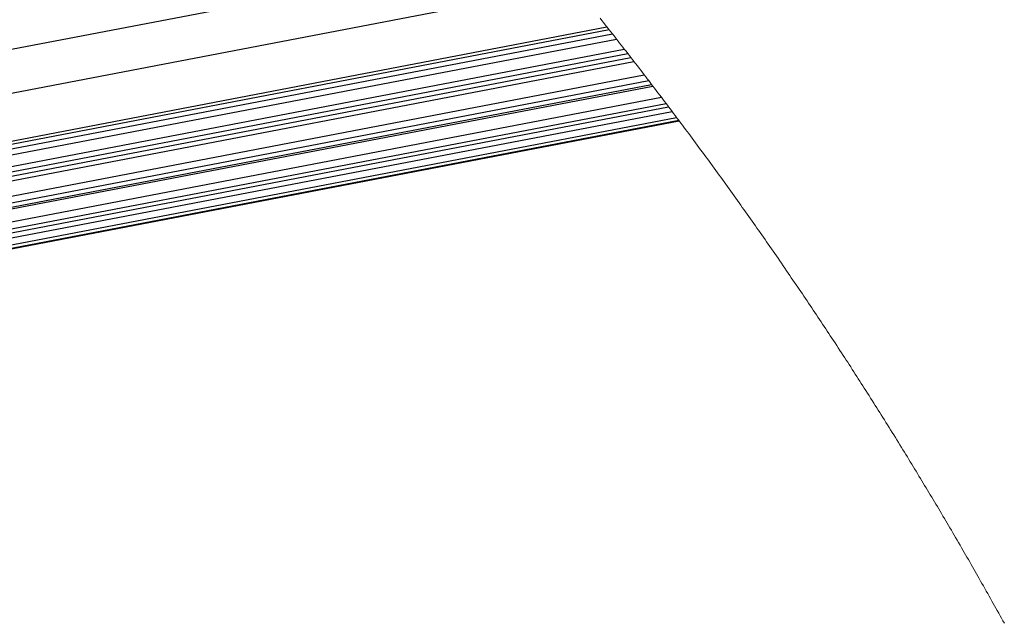
# Paper-space layout 'SHEET 2' of a CAD drawing. Units: inches. Extents: x 0.1 to 10.8, y 0.2 to 8.4.
# Drawn here: x 8.7 to 9.6, y 6.4 to 6.9 of the extents above; entities that cross this region are included whole.
import ezdxf

# ---------------------------------------------------------------- set-up
doc = ezdxf.new("R2010")
doc.units = ezdxf.units.IN
doc.header["$MEASUREMENT"] = 0

psp = doc.layouts.new('SHEET 2')

# ---------------------------------------------------------------- linework, layer by layer
at = {"color": 7, "linetype": 'Continuous', "lineweight": 25}
for p, q in [((7.38440794, 6.61920307), (9.15560883, 6.9583359)), ((7.39002125, 6.58214758), (9.18262173, 6.92537793)), ((7.39664567, 6.54153428), (9.21170287, 6.88906456)), ((9.2137735, 6.88644513), (7.3971411, 6.5386133)), ((7.39778951, 6.5348138), (9.21646241, 6.88303634)), ((7.3986582, 6.52976295), (9.2200298, 6.87850205)), ((7.40034984, 6.52005197), (9.22686493, 6.86977577)), ((7.4011389, 6.51557664), (9.23000429, 6.8657507)), ((7.40182089, 6.51173666), (9.23269291, 6.86229469)), ((7.40248719, 6.50800873), (9.23529809, 6.8589384)), ((7.40482811, 6.49509253), (9.24428999, 6.84729555)), ((7.40586972, 6.48943361), (9.24821256, 6.8421878)), ((7.40654658, 6.48578458), (9.2507361, 6.83889282)), ((7.4068358, 6.48423111), (9.25180914, 6.83748924)), ((7.40886095, 6.47346707), (9.2592229, 6.82775714)), ((7.41002063, 6.46738546), (9.26339494, 6.82225221)), ((7.41064059, 6.46415825), (9.265604, 6.81932918)), ((7.41148083, 6.4598108), (9.2685742, 6.81538976)), ((7.41260986, 6.45401548), (9.27252434, 6.81013446)), ((7.41314445, 6.45128957), (9.27437858, 6.8076614)), ((7.41328452, 6.45057736), (9.27486268, 6.8070149))]:
    psp.add_line(p, q, dxfattribs=at)
at = {"color": 7, "linetype": 'Continuous', "lineweight": 18, "flags": 128}
psp.add_lwpolyline([(9.55864275, 6.36866497), (9.55741396, 6.37088138), (9.55618344, 6.37309719), (9.55495119, 6.37531271), (9.55371723, 6.37752794), (9.55248154, 6.37974258), (9.55131486, 6.3818305), (9.55014667, 6.38391784), (9.54897694, 6.38600488), (9.54780568, 6.38809163), (9.54663291, 6.39017809), (9.54538736, 6.39239067), (9.54414008, 6.39460268), (9.54289104, 6.39681468), (9.54164032, 6.3990258), (9.54038784, 6.40123692), (9.53913363, 6.40344745), (9.53794953, 6.40553127), (9.53676386, 6.40761479), (9.53557664, 6.40969802), (9.53438792, 6.41178096), (9.53319763, 6.41386331), (9.53200579, 6.41594536), (9.53081241, 6.41802712), (9.52961746, 6.42010859), (9.528421, 6.42218977), (9.52722297, 6.42427036), (9.52604485, 6.4263137), (9.52486522, 6.42835674), (9.52368409, 6.4303992), (9.5225015, 6.43244136), (9.52122272, 6.43464632), (9.51994219, 6.43685099), (9.51865994, 6.43905507), (9.51737592, 6.44125886), (9.51609015, 6.44346206), (9.51480265, 6.44566526), (9.51358711, 6.44774174), (9.51237003, 6.44981822), (9.51115137, 6.45189412), (9.50993115, 6.45396972), (9.5087094, 6.45604503), (9.50748606, 6.45812005), (9.50626119, 6.46019448), (9.50503474, 6.46226861), (9.50380674, 6.46434246), (9.50257717, 6.46641601), (9.50136803, 6.46845201), (9.5001574, 6.47048772), (9.49894525, 6.47252314), (9.4977316, 6.47455796), (9.49649431, 6.47662975), (9.49525547, 6.47870096), (9.49401507, 6.48077187), (9.49277309, 6.48284248), (9.49152956, 6.48491251), (9.4903067, 6.48694529), (9.48908232, 6.48897777), (9.48785642, 6.49100996), (9.48662902, 6.49304186), (9.485375, 6.49511453), (9.4841194, 6.4971872), (9.48286223, 6.49925928), (9.48160347, 6.50133107), (9.48034313, 6.50340227), (9.4790812, 6.50547347), (9.4778177, 6.50754409), (9.47653972, 6.50963524), (9.47526012, 6.5117261), (9.47397889, 6.51381666), (9.47269605, 6.51590693), (9.4714116, 6.51799661), (9.47012553, 6.520086), (9.46883783, 6.52217509), (9.46754851, 6.5242639), (9.46619606, 6.52645155), (9.46484183, 6.52863862), (9.4634858, 6.53082539), (9.46212802, 6.53301188), (9.46076843, 6.53519777), (9.45940707, 6.53738337), (9.45804391, 6.53956839), (9.45667897, 6.54175311), (9.45531224, 6.54393724), (9.45394372, 6.54612108), (9.45257343, 6.54830434), (9.45120135, 6.5504873), (9.44990602, 6.55254501), (9.4486091, 6.55460243), (9.44731058, 6.55665955), (9.44601049, 6.55871609), (9.44470878, 6.56077233), (9.44332645, 6.56295265), (9.44194231, 6.56513268), (9.44055638, 6.56731212), (9.43916868, 6.56949127), (9.43777916, 6.57167012), (9.43638784, 6.5738481), (9.43507438, 6.5759017), (9.43375931, 6.57795442), (9.43244264, 6.58000715), (9.43112438, 6.58205928), (9.4298045, 6.58411113), (9.42848303, 6.58616238), (9.42715995, 6.58821335), (9.42583527, 6.59026401), (9.42450898, 6.5923141), (9.4231811, 6.59436389), (9.42187536, 6.59637672), (9.42056806, 6.59838925), (9.4192592, 6.6004012), (9.4179488, 6.60241286), (9.41653197, 6.60458468), (9.41511333, 6.6067562), (9.41369288, 6.60892713), (9.4122706, 6.61109777), (9.41084652, 6.61326783), (9.40942062, 6.61543759), (9.40807455, 6.61748269), (9.40672684, 6.61952778), (9.40537753, 6.621572), (9.40402659, 6.62361622), (9.40267405, 6.62565985), (9.40131989, 6.62770318), (9.3999641, 6.62974593), (9.3986067, 6.63178839), (9.39724768, 6.63383026), (9.39588704, 6.63587183), (9.3945491, 6.63787674), (9.39320961, 6.63988107), (9.39186856, 6.6418851), (9.39052594, 6.64388854), (9.3891573, 6.64592807), (9.38778702, 6.64796729), (9.38641514, 6.65000594), (9.3850416, 6.65204429), (9.38366647, 6.65408234), (9.38231429, 6.65608344), (9.38096054, 6.65808424), (9.37960523, 6.66008446), (9.37824832, 6.66208439), (9.37686212, 6.66412479), (9.37547428, 6.6661646), (9.37408479, 6.66820413), (9.37269368, 6.67024336), (9.37130091, 6.672282), (9.36990649, 6.67432006), (9.36851044, 6.67635811), (9.36703124, 6.67851409), (9.36555018, 6.68066977), (9.36406728, 6.68282516), (9.36258254, 6.68497967), (9.36109595, 6.68713388), (9.35960751, 6.6892878), (9.35820245, 6.69131794), (9.35679574, 6.69334778), (9.35538739, 6.69537733), (9.35397739, 6.6974063), (9.35256576, 6.69943497), (9.35115248, 6.70146305), (9.34973756, 6.70349084), (9.34832098, 6.70551804), (9.34690276, 6.70754495), (9.3454829, 6.70957128), (9.34408678, 6.71156123), (9.34268909, 6.71355059), (9.34128979, 6.71553966), (9.3398889, 6.71752814), (9.33846091, 6.71955241), (9.33703126, 6.72157639), (9.33559997, 6.72359978), (9.33416703, 6.72562288), (9.33273242, 6.72764539), (9.33132183, 6.72963152), (9.32990964, 6.73161708), (9.32849586, 6.73360233), (9.32708047, 6.735587), (9.32563455, 6.73761186), (9.32418697, 6.73963642), (9.32273772, 6.7416604), (9.32128681, 6.74368379), (9.31983423, 6.74570689), (9.31837998, 6.74772969), (9.31692406, 6.74975191), (9.31546965, 6.75176914), (9.31401359, 6.75378607), (9.31255586, 6.75580272), (9.31109646, 6.75781877), (9.3096354, 6.75983424), (9.30819881, 6.76181363), (9.30676061, 6.76379214), (9.3053208, 6.76577065), (9.30387939, 6.76774858), (9.3024069, 6.76976639), (9.30093273, 6.77178362), (9.29945689, 6.77380056), (9.29797937, 6.7758172), (9.29650017, 6.77783326), (9.29501928, 6.77984873), (9.29353673, 6.78186391), (9.29205249, 6.7838785), (9.29056656, 6.78589279), (9.28907896, 6.78790651), (9.28758968, 6.78991992), (9.2860987, 6.79193275), (9.28460605, 6.79394529), (9.28311171, 6.79595724), (9.28174041, 6.79780111), (9.2803677, 6.79964469), (9.27899357, 6.80148797), (9.27761803, 6.80333067), (9.27624106, 6.80517308), (9.27486268, 6.8070149), (9.27437858, 6.8076614), (9.27345178, 6.80889808), (9.27252434, 6.81013446), (9.27120892, 6.81188652), (9.2698922, 6.81363829), (9.2685742, 6.81538976), (9.26708991, 6.81735976), (9.265604, 6.81932918), (9.26449992, 6.82079055), (9.26339494, 6.82225221), (9.26200568, 6.82408758), (9.260615, 6.82592236), (9.2592229, 6.82775714), (9.25774335, 6.82970426), (9.2562622, 6.83165139), (9.25477945, 6.83359763), (9.2532951, 6.83554387), (9.25180914, 6.83748924), (9.2507361, 6.83889282), (9.2494749, 6.84054046), (9.24821256, 6.8421878), (9.24690627, 6.84389087), (9.24559875, 6.84559336), (9.24428999, 6.84729555), (9.24279536, 6.8492371), (9.24129913, 6.85117836), (9.23980128, 6.85311903), (9.23830183, 6.85505912), (9.23680076, 6.85699891), (9.23529809, 6.8589384), (9.2339961, 6.86061684), (9.23269291, 6.86229469), (9.23134924, 6.86402269), (9.23000429, 6.8657507), (9.22843548, 6.86776353), (9.22686493, 6.86977577), (9.22550053, 6.87152167), (9.22413482, 6.87326728), (9.22276779, 6.87501259), (9.22139946, 6.87675761), (9.2200298, 6.87850205), (9.21884166, 6.88001387), (9.21765253, 6.8815254), (9.21646241, 6.88303634), (9.21511858, 6.88474088), (9.2137735, 6.88644513), (9.21273856, 6.88775484), (9.21170287, 6.88906456), (9.21019718, 6.89096651), (9.20868992, 6.89286817), (9.20718108, 6.89476924), (9.20567067, 6.89666973)], dxfattribs=at)

doc.saveas('drawing.dxf')
